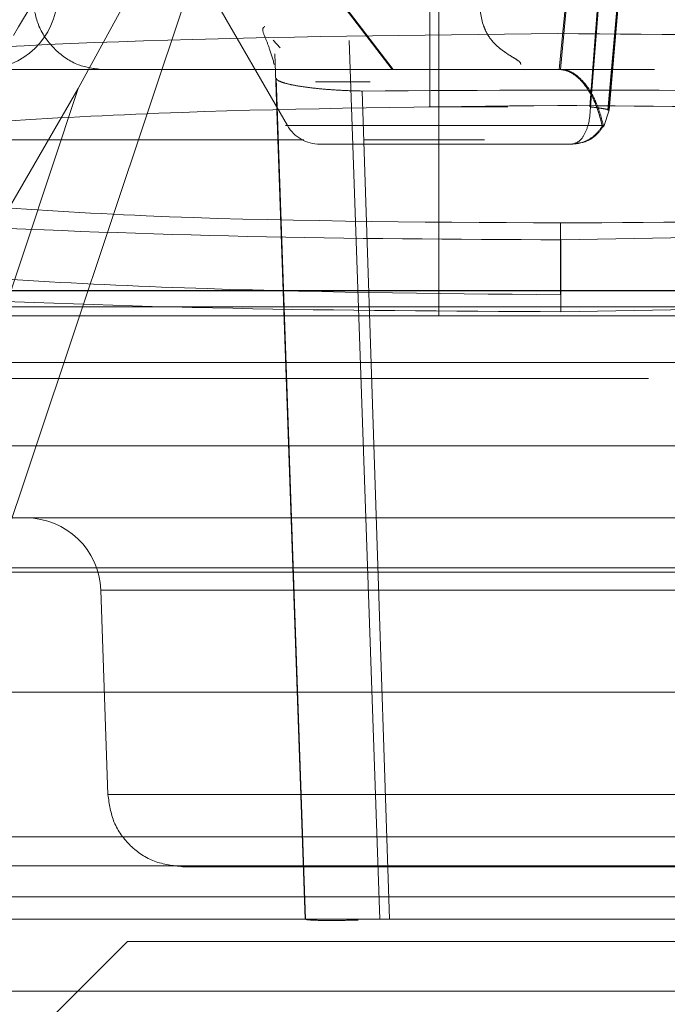
# Model space of a CAD drawing. Units: inches. Extents: x 0.1 to 17.1, y 0.1 to 10.9.
# Drawn here: x 14 to 14, y 5 to 5 of the extents above; entities that cross this region are included whole.
import ezdxf

# ---------------------------------------------------------------- set-up
doc = ezdxf.new("R2010")
doc.units = ezdxf.units.IN
doc.header["$MEASUREMENT"] = 0
doc.linetypes.add('HIDDEN', pattern=[0.07500000000000001, 0.05, -0.025])
doc.layers.add('FORMAT', color=7, linetype='Continuous')
doc.styles.add('SLDTEXTSTYLE0', font='TXT', dxfattribs={"width": 0.75})
doc.dimstyles.new('SLDDIMSTYLE1', dxfattribs={"dimtxt": 0.125, "dimasz": 0.13, "dimexe": 0, "dimexo": 0.0625, "dimgap": 0.03125, "dimtad": 0, "dimtih": 1, "dimtoh": 1, "dimlfac": 6, "dimrnd": 1e-09, "dimzin": 12, "dimdsep": 46, "dimtxsty": 'SLDTEXTSTYLE0', "dimsah": 1, "dimcen": 0.09, "dimadec": 0, "dimazin": 3, "dimtfac": 1, "dimtmove": 0, "dimatfit": 0, "dimfxl": 0, "dimfrac": 2, "dimtolj": 1, "dimtzin": 12, "dimarcsym": 0})

# ---------------------------------------------------------------- blocks, each defined once
blk = doc.blocks.new('_D_12')
at = {"layer": 'FORMAT'}
for p, q in [((13.58178038168494, 5.105331481269271), (13.58178038168494, 4.118838042949061)), ((14.57211371501828, 5.10533148126927), (14.57211371501828, 4.118838042949061)), ((13.58178038168494, 4.243838042949061), (13.33178038168494, 4.243838042949061)), ((14.57211371501828, 4.243838042949061), (14.82211371501828, 4.243838042949061)), ((13.8357338137369, 4.242883162313257), (13.79764787662556, 4.242883162313257)), ((13.79764787662556, 4.242883162313257), (13.79764787662556, 4.044445656346926)), ((14.34371989877163, 4.242883162313257), (14.38180583588297, 4.242883162313257)), ((14.38180583588297, 4.242883162313257), (14.38180583588297, 4.044445656346926)), ((13.79764787662556, 4.044445656346926), (13.8357338137369, 4.044445656346926)), ((14.38180583588297, 4.044445656346926), (14.34371989877163, 4.044445656346926))]:
    blk.add_line(p, q, dxfattribs=at)
for points in [[(13.58178038168494, 4.243838042949061), (13.45178038168494, 4.263838042949061), (13.45178038168494, 4.223838042949062)], [(14.57211371501828, 4.243838042949061), (14.70211371501828, 4.223838042949062), (14.70211371501828, 4.263838042949061)]]:
    blk.add_solid(points, dxfattribs=at)
at = {"layer": 'FORMAT', "char_height": 0.125, "attachment_point": 1, "style": 'SLDTEXTSTYLE0'}
for s, insert in [('5.94', (13.92809491594023, 4.429407258345045)), ('150.93', (13.8357338137369, 4.205579137568263))]:
    blk.add_mtext(s, dxfattribs=dict(at, insert=insert))

msp = doc.modelspace()

# ---------------------------------------------------------------- linework, layer by layer
at = {"color": 7, "linetype": 'HIDDEN', "lineweight": 18}
for p, q in [((14.02436962053008, 5.078054821776448), (14.02436962053008, 5.034643817227276)), ((14.02909269934825, 5.057582989266023), (14.02753746203705, 5.041132006203529)), ((14.027569912704, 5.041132006224428), (14.0291266283656, 5.057582983217703)), ((14.03034387802943, 5.057536202416809), (14.02881580773426, 5.040061971004265)), ((14.02884572601383, 5.040061971011396), (14.03037524718679, 5.057536201478043)), ((14.01612324038003, 5.047037518014678), (14.02038517642229, 5.039655628252708)), ((14.01863505256964, 5.047037518019201), (14.02313993709601, 5.041132006971041)), ((14.02316422616208, 5.041132006107249), (14.01865861540988, 5.047037518019362)), ((14.01824501707388, 5.046820709380673), (14.01487609184315, 5.040633995896259)), ((14.02412596506507, 5.046709434025177), (14.02412596506507, 5.040147754244424)), ((14.0288518547381, 5.046709433999147), (14.02833754248063, 5.040147754244557)), ((14.02835730142424, 5.040147754244457), (14.02887235978713, 5.04670943403463)), ((14.01014746336802, 5.020391384722613), (14.01890230915138, 5.046595039570197)), ((14.02939340343761, 5.046623650687948), (14.02881974746146, 5.040061970990326)), ((14.02884178628357, 5.040061970990333), (14.02941627445881, 5.04662365082348)), ((13.90696482467456, 5.041777954281971), (14.03867729019465, 5.041778018917197)), ((14.02000401573434, 5.041908645868889), (14.02019425121443, 5.041701132053422)), ((14.02281220663068, 5.018753595121476), (14.02200307613489, 5.041893029735144)), ((14.02084754366249, 5.018753595126567), (14.02005048707847, 5.041547741084799)), ((14.00887904477542, 5.041132006203654), (14.03004502676455, 5.041132006203654)), ((14.02008281833972, 5.040904453171916), (14.02085515446973, 5.018753594378527)), ((14.02256386815512, 5.040803922218575), (14.02112001540705, 5.040803922218667)), ((14.01487609183985, 5.040633995896259), (14.00869475110646, 5.02213295968927)), ((14.014876091839, 5.040633995896255), (14.01223568801885, 5.036071283512493)), ((14.02306643042923, 5.018753594371992), (14.02235110616456, 5.040565090476067)), ((14.02884572601221, 5.040061971011538), (14.02870583513215, 5.039634785311334)), ((14.02881580773263, 5.040061971004407), (14.02881974745983, 5.040061970990466)), ((14.02884572601383, 5.040061971011397), (14.02884178628357, 5.040061970990333)), ((14.00600597586662, 5.039278001925799), (14.02081287514143, 5.039278001925767)), ((14.022399916751, 5.039278001925763), (14.02556754869592, 5.039278001925756)), ((14.02786416111384, 5.039163502266646), (14.02786128057482, 5.039163502266646)), ((14.02757894861282, 5.036645028053559), (14.0404737335567, 5.036871751129378)), ((14.04266614777897, 5.035313195849325), (14.00215914325589, 5.035313195849325)), ((14.04209064175021, 5.03530570509963), (14.00215937346712, 5.035305705099828)), ((14.01017236221661, 5.034882303532641), (14.04063865339059, 5.034882303532641)), ((14.02758135841997, 5.034752714661083), (14.04123364597772, 5.034979437217953)), ((14.05866844884672, 5.034643817227276), (13.98852481575983, 5.034643817227276)), ((14.0421027868088, 5.033413390930916), (14.00215650322002, 5.033413391707845)), ((14.01017477203798, 5.032989990145804), (14.02988572216551, 5.032989990145673)), ((14.04550564574943, 5.028008646623169), (14.0061356024513, 5.02800864664608)), ((14.00560897672888, 5.027894146964093), (14.03944554483186, 5.027894146964014)), ((14.01565641144379, 5.022034435015103), (14.01546829892311, 5.027421277650987)), ((14.0061311997108, 5.024727806728589), (14.04550124300696, 5.024727806728589)), ((14.01041867073511, 5.020920792043749), (14.04023338408671, 5.020917894004362)), ((14.04024425857979, 5.020158008498773), (14.01042277720716, 5.02015783189934)), ((14.01042087076581, 5.019337621925439), (14.04022236348559, 5.019337621925439)), ((14.02085515446973, 5.018753594378527), (14.02084754366249, 5.018753595126572)), ((14.04131997694327, 5.018753595119894), (14.02281220663068, 5.018753595121392)), ((14.00501383976036, 5.007011271289119), (14.01616868536663, 5.018166126939501)), ((14.00244873964513, 5.016853790980558), (14.03027186173634, 5.016853790980558))]:
    msp.add_line(p, q, dxfattribs=at)
for centre, radius, start, end in [((14.01236580756954, 5.043100510150005), 0.001968503942596293, 270.0000001630723, 357.9999999397937), ((14.02123756362903, 5.040147754232573), 0.0009842519678097536, 209.999999869294, 270.000000049946), ((14.01350098674257, 5.027352478640223), 0.001968503944148898, 2.008628133894593, 89.98902334083081)]:
    msp.add_arc(centre, radius, start, end, dxfattribs=at)
for points, knots in [([(14.01758814482013, 5.047454069394061), (14.01688702809003, 5.046828079259138), (14.01503989587771, 5.045178872367976), (14.01388642149213, 5.043233132791159), (14.01317077185135, 5.042025938382172)], [0, 0, 0, 0, 0.3795704094366878, 1, 1, 1, 1]), ([(14.01550604126614, 5.041132006203654), (14.01529551670892, 5.041156385186014), (14.01486341740226, 5.041206422775518), (14.01424687693458, 5.041623625682305), (14.01379796560019, 5.042238385088901), (14.0137127290638, 5.042727414289672), (14.0136716557041, 5.042963065257216)], [0, 0, 0, 0, 0.2459334539452925, 0.5047756724243249, 0.7613637554553581, 1, 1, 1, 1]), ([(14.02609469510028, 5.041599305153142), (14.02605857774127, 5.041623940819889), (14.02597502148759, 5.041680934577933), (14.02582865656714, 5.041812421782679), (14.02569464271835, 5.041975752667385), (14.02559698185971, 5.04214614321225), (14.0254585218776, 5.042502718587553), (14.02544312681919, 5.042780953965148), (14.02543067101337, 5.043006068137671)], [0, 0, 0, 0, 0.09481400233869329, 0.2193488962097433, 0.3289882681707132, 0.4348870275595447, 0.542779425563504, 1, 1, 1, 1]), ([(14.0121411224526, 5.037543062131983), (14.01049092327933, 5.037627989632291), (14.00561148972827, 5.037879109679575), (14.00060297253489, 5.038614796404504), (13.99826531099169, 5.039580174121215), (14.00050059341947, 5.040563975060195), (14.00681690974339, 5.041387252983666), (14.01629902669475, 5.041964674654575), (14.02376471477237, 5.042039720897389), (14.0274956261087, 5.042077224590974)], [0, 0, 0, 0, 0.07850801804796269, 0.2321384372849236, 0.3859272327324001, 0.5397160281799012, 0.6933464473762851, 0.8467526095500483, 1, 1, 1, 1]), ([(14.01978469153523, 5.042263343674557), (14.01977260311493, 5.042254631072451), (14.01970887192957, 5.042208697489224), (14.01973931699776, 5.04212281442978), (14.01978592342612, 5.042000733360108), (14.01978891153056, 5.041992906307076)], [0, 0, 0, 0, 0.1797026642738368, 0.9474078105224064, 1, 1, 1, 1]), ([(14.0274956261087, 5.042077224590974), (14.030430625563, 5.042056918371253), (14.03630257652507, 5.042016292426247), (14.04137040307743, 5.041754122378059), (14.04390515872, 5.04162299377646)], [0, 0, 0, 0, 0.4998337815261015, 1, 1, 1, 1]), ([(14.01978891153056, 5.041992906307076), (14.01982708634071, 5.04189881741099), (14.01990582442151, 5.041704752815188), (14.01999196771481, 5.04141475799046), (14.02003634590748, 5.041265362190591)], [0, 0, 0, 0, 0.4848328758648264, 1, 1, 1, 1]), ([(14.02652161020712, 5.041267490878314), (14.02652063983704, 5.041288309732247), (14.02651883450125, 5.041327042400095), (14.02637373894811, 5.041422047375914), (14.02622412154722, 5.041505197808739), (14.02611879063093, 5.041581785036847), (14.02609469510028, 5.041599305153142)], [0, 0, 0, 0, 0.3677958234894537, 0.6842698216829867, 0.927773473742396, 1, 1, 1, 1]), ([(14.01441208551181, 5.041132006203654), (14.01464678703848, 5.041132006203654), (14.01511629197597, 5.041132006203654), (14.01553901165763, 5.041132006203654), (14.01560459247443, 5.041132006203654), (14.0156373616194, 5.041132006203654)], [0, 0, 0, 0, 0.333380945668752, 0.6669066123338886, 1, 1, 1, 1]), ([(14.02407346816182, 5.04113200633507), (14.02425059063721, 5.041132006214703), (14.02443136524187, 5.041132006091853), (14.02801485947852, 5.041132006095183), (14.02808725562194, 5.04113200609525)], [0, 0, 0, 0, 0.9797973322578725, 1, 1, 1, 1]), ([(14.02753746207542, 5.041132006032786), (14.02759461977159, 5.04112721515861), (14.02771023499896, 5.041117524459994), (14.02788720878126, 5.04103376915156), (14.02805469008961, 5.04090278037731), (14.02827641639477, 5.040653347856297), (14.02851635418717, 5.040224274451039), (14.02861522670945, 5.039848621418729), (14.02867096608591, 5.039636847052022)], [0, 0, 0, 0, 0.08563069349235959, 0.1732087323729163, 0.2711304530530748, 0.3855862962195534, 0.6536243239835121, 1, 1, 1, 1]), ([(14.0275699127419, 5.041132006038841), (14.0276271387168, 5.041127215302914), (14.02774288574522, 5.041117525412115), (14.02791993078566, 5.041033762561333), (14.02808737099204, 5.040902757632383), (14.02830882594496, 5.04065334029089), (14.02854830785882, 5.040224302130307), (14.02864663555673, 5.039848661101517), (14.02870207978816, 5.039636847659517)], [0, 0, 0, 0, 0.08564871913798525, 0.173235750827184, 0.2711608420669817, 0.3856182400200936, 0.6535673547084042, 1, 1, 1, 1]), ([(14.0223511063029, 5.040565090455623), (14.02221042171326, 5.040568399056072), (14.02192844748921, 5.040575030486329), (14.02150859104049, 5.040600270998101), (14.0211146760438, 5.040635425796423), (14.02076381827124, 5.040679982442882), (14.02047180916608, 5.040731629810673), (14.0202538302562, 5.040788029881516), (14.02011171975427, 5.04084684134735), (14.02009244549686, 5.040885262029034), (14.02008281836735, 5.040904452437807)], [0, 0, 0, 0, 0.1245870157817606, 0.2497098452130109, 0.3743854571181214, 0.4995449626783021, 0.6248892942866856, 0.7496628138880367, 0.8749612780892652, 1, 1, 1, 1]), ([(14.04132045080652, 5.040363413565861), (14.03822362182142, 5.040451045595809), (14.03206665545271, 5.040625271380897), (14.02557673065331, 5.040585070921292), (14.02235110616455, 5.040565090476067)], [0, 0, 0, 0, 0.5029796818198233, 1, 1, 1, 1]), ([(14.02756926431456, 5.035196953448167), (14.02418610826012, 5.035232649931165), (14.0190309969747, 5.035287042734628), (14.01286066084972, 5.03559797070339), (14.00737562538834, 5.03601134102163), (14.00238636892412, 5.036713103135792), (14.00030668158636, 5.037690977155279), (14.00235407706633, 5.038668830273171), (14.00732171629244, 5.039370581520617), (14.01279594527878, 5.039783914738982), (14.01895938058223, 5.040094766483238), (14.0241149567252, 5.04014919519155), (14.02749803591645, 5.040184911205706)], [0, 0, 0, 0, 0.1211957497897802, 0.1846729998360263, 0.2499168080619513, 0.3748437804401133, 0.4999291977908394, 0.6250253652174024, 0.7499829875590185, 0.8152563703046053, 0.8787715840080368, 1, 1, 1, 1]), ([(14.02412743095651, 5.040147754225533), (14.02412694254626, 5.040147754225531), (14.02403117935033, 5.040147754225099), (14.02437838875945, 5.040147754226643), (14.025047487553, 5.040147754229626), (14.02585581822817, 5.04014775423324), (14.02618496063896, 5.040147754234711)], [0, 0, 0, 0, 0.001904283171631696, 0.3733751326806319, 0.7448459821896612, 0.9999999999999999, 0.9999999999999999, 0.9999999999999999, 0.9999999999999999]), ([(14.02749803591645, 5.040184911205706), (14.03018639298442, 5.040164761517135), (14.03565366996195, 5.04012378335626), (14.04037709085918, 5.039863153247254), (14.04277792191758, 5.039730679585882)], [0, 0, 0, 0, 0.4917177379198912, 1, 1, 1, 1]), ([(14.02884178628209, 5.040061970990462), (14.02883582205509, 5.040066780983987), (14.02882370860339, 5.040076550166865), (14.02872775354771, 5.040096645807458), (14.02857898392992, 5.040119772754426), (14.0284391109968, 5.040137427966972), (14.02835730142116, 5.040147754235349)], [0, 0, 0, 0, 0.2462121386179386, 0.5000612571564086, 0.7075933457308407, 1, 1, 1, 1]), ([(14.02038767847455, 5.039655628252708), (14.02038684486569, 5.039655628252708), (14.02019161852373, 5.039655628252705), (14.02087581166869, 5.039655628252709), (14.02250179879488, 5.039655628252708), (14.02521178149452, 5.039655628252708), (14.02753631567828, 5.039655628252708), (14.02869858277015, 5.039655628252708)], [0, 0, 0, 0, 0.001070919843582353, 0.2508031898827175, 0.5005354599217876, 0.7502677299609107, 1, 1, 1, 1]), ([(14.02561804003532, 5.039655628252708), (14.02551650140816, 5.039655628252708), (14.02429217463373, 5.039655628252708), (14.02307384733738, 5.039655628252708), (14.02241399204438, 5.039655628252708), (14.02229680248989, 5.039655628252708)], [0, 0, 0, 0, 0.06922483854825251, 0.8346953829726387, 1, 1, 1, 1]), ([(14.02867103373654, 5.039636964563549), (14.02860820324455, 5.039556257550516), (14.02848987074463, 5.039404257107589), (14.02821658995141, 5.039207576069247), (14.02799384413575, 5.03918175672794), (14.02783636121988, 5.039163502265368)], [0, 0, 0, 0, 0.2490685408390967, 0.4690859827965115, 0.9999999999999999, 0.9999999999999999, 0.9999999999999999, 0.9999999999999999]), ([(14.02786416111384, 5.039163502265368), (14.02802169068734, 5.03918195576551), (14.02824607800292, 5.039208241187785), (14.02852199042487, 5.039405053948035), (14.02864048001488, 5.03955758279846), (14.02870214691133, 5.039636965137638)], [0, 0, 0, 0, 0.5305012731819924, 0.7556533923111544, 0.9999999999999999, 0.9999999999999999, 0.9999999999999999, 0.9999999999999999]), ([(14.02123970142604, 5.039163502264766), (14.02123898920154, 5.039163502264766), (14.02108649015613, 5.039163502264753), (14.02162004105531, 5.039163502264799), (14.02289568165445, 5.039163502264915), (14.02503687267543, 5.039163502265112), (14.02692173163415, 5.039163502265281), (14.02786416111351, 5.039163502265368)], [0, 0, 0, 0, 0.001171692617958423, 0.2508787694634421, 0.5005858463089566, 0.7502929231545058, 1, 1, 1, 1]), ([(14.0278612805764, 5.039163502274328), (14.0271876707845, 5.039163502271315), (14.0258404512007, 5.03916350226529), (14.02459308980407, 5.039163502259715), (14.02420576013506, 5.039163502257987), (14.02411339770485, 5.039163502257575)], [0, 0, 0, 0, 0.4323150748981463, 0.8646301497962997, 1, 1, 1, 1]), ([(14.02757213458482, 5.037089266835756), (14.02374849090182, 5.037113339651789), (14.01805607924213, 5.037149177818215), (14.01360302156932, 5.037445712455412), (14.0121411224526, 5.037543062131983)], [0, 0, 0, 0, 0.6717089190987777, 1, 1, 1, 1]), ([(14.0438153204777, 5.037534172525374), (14.04130371708021, 5.03740570737278), (14.03628214660493, 5.037148860763156), (14.0304748411389, 5.037109127162383), (14.02757213458482, 5.037089266835756)], [0, 0, 0, 0, 0.5001629290784839, 1, 1, 1, 1]), ([(14.02757213459841, 5.037089266833576), (14.02757179009761, 5.037083868813887), (14.02757125908826, 5.037075548371886), (14.02757060153892, 5.036854794189196), (14.0275701395309, 5.036614724928818), (14.02756976346501, 5.036302268917013), (14.02756938929543, 5.035842831567077), (14.02756931349922, 5.035451097307571), (14.02756926432522, 5.035196953447749)], [0, 0, 0, 0, 0.2387412057968744, 0.3679927956035263, 0.500000000084069, 0.6320072045499417, 0.7612587943155197, 1, 1, 1, 1]), ([(14.01159516540541, 5.03700116701091), (14.01413188753915, 5.036897993053032), (14.01920418430452, 5.036691691808657), (14.0247877815678, 5.03666058029248), (14.02757894861282, 5.036645028053559)], [0, 0, 0, 0, 0.5001131146454622, 1, 1, 1, 1]), ([(14.02757894861661, 5.036645028054048), (14.02757925303757, 5.036601611247214), (14.02757988299538, 5.036511766066831), (14.0275806752344, 5.036067802667416), (14.02758122873511, 5.035455015534651), (14.0275813161688, 5.034981524556995), (14.02758135842028, 5.03475271466166)], [0, 0, 0, 0, 0.2416201216297272, 0.4999999998680171, 0.7583798781892881, 0.9999999999999999, 0.9999999999999999, 0.9999999999999999, 0.9999999999999999]), ([(14.01065848490513, 5.035108853126546), (14.01337404032936, 5.035004982918513), (14.01874702735038, 5.034799465743403), (14.02465789556726, 5.034768185561077), (14.02758135841997, 5.034752714661083)], [0, 0, 0, 0, 0.5054088933413784, 1, 1, 1, 1]), ([(14.02224339135501, 5.018727788214182), (14.02205997755131, 5.018724092850936), (14.02172767872176, 5.018717397799326), (14.02130340071508, 5.01871581111437), (14.02101911451315, 5.018726658480946), (14.02087583969101, 5.018739163964793), (14.02086133207308, 5.018749284761734), (14.02085515446929, 5.018753594378512)], [0, 0, 0, 0, 0.2366679838838718, 0.4287817626293286, 0.677954717197105, 0.8628673450968315, 0.9999999999999999, 0.9999999999999999, 0.9999999999999999, 0.9999999999999999]), ([(14.01616868536569, 5.018166126938564), (14.01634913440287, 5.018166126938564), (14.01671003247721, 5.018166126938564), (14.01865628617188, 5.018166126938564), (14.02041407907875, 5.018166126938564), (14.02090197552121, 5.018166126938564)], [0, 0, 0, 0, 0.4194275926908943, 0.838855185381775, 1, 1, 1, 1])]:
    msp.add_open_spline(points, degree=3, knots=knots, dxfattribs=at)
for points in [[(14.00779171372384, 5.041132006207192), (14.00795907270222, 5.041132006206822), (14.00829379065897, 5.041132006206082), (14.00962806383813, 5.041132006203391), (14.0114354102864, 5.041132006199815), (14.01294574738233, 5.041132006196875), (14.01370091593029, 5.041132006195405)], [(14.01370091593514, 5.041132006202101), (14.01427005576204, 5.04113200620212), (14.01540833541585, 5.041132006202158), (14.017177897727, 5.041132006202115), (14.01887292489199, 5.041132006202003), (14.02041229980679, 5.04113200620182), (14.02171262164253, 5.041132006201575), (14.02269459400456, 5.041132006201286), (14.02334198100879, 5.041132006200963), (14.02343525528796, 5.041132006200742), (14.02348189242754, 5.04113200620063)], [(14.02786128057551, 5.039163502274328), (14.02792627768147, 5.039178297129247), (14.02805627189339, 5.039207886839086), (14.02822022907372, 5.039435494332697), (14.02833493350406, 5.039760833838581), (14.02834984545, 5.04001878077581), (14.02835730142297, 5.040147754244424)], [(14.0424707117478, 5.031220464344107), (14.04039990712997, 5.031220464345206), (14.03625829789432, 5.031220464347403), (14.02911025865141, 5.031220464351198), (14.02192516254517, 5.031220464355012), (14.01513126192403, 5.031220464358621), (14.00925480114357, 5.031220464361745), (14.00472061462189, 5.031220464364155), (14.00186396218172, 5.031220464365678), (14.00089432746573, 5.031220464366196), (14.00188316909333, 5.031220464365678), (14.00475761604188, 5.031220464364155), (14.00930687845777, 5.031220464361745), (14.01519458073463, 5.031220464358621), (14.0219950899352, 5.031220464355012), (14.02918157170688, 5.031220464351198), (14.0363260605753, 5.031220464347403), (14.0404612190025, 5.031220464345206), (14.04252879821609, 5.031220464344107)], [(14.00318817951521, 5.029320982594978), (14.0033655049458, 5.029320982594885), (14.00372015580698, 5.0293209825947), (14.0064822843349, 5.029320982593238), (14.01066390286564, 5.029320982591021), (14.01611874513434, 5.029320982588128), (14.02240880284434, 5.029320982584789), (14.02905847564278, 5.029320982581259), (14.03566862819813, 5.02932098257775), (14.03949461711332, 5.029320982575716), (14.04140761157091, 5.0293209825747)], [(14.04138350530761, 5.029320982547412), (14.04091652305203, 5.029320982547426), (14.03998255854087, 5.029320982547454), (14.03636719910367, 5.029320982547563), (14.03167684263989, 5.029320982547704), (14.0263848482503, 5.029320982547861), (14.02125017609015, 5.029320982548015), (14.01701100056739, 5.029320982548142), (14.0140765271166, 5.02932098254823), (14.01369309337345, 5.029320982548241), (14.01350137650188, 5.029320982548247)], [(14.03944219201311, 5.027421475558141), (14.03904066643579, 5.027421475558152), (14.03823761528115, 5.027421475558176), (14.03512901944093, 5.02742147555827), (14.03109610862242, 5.027421475558391), (14.02654589134109, 5.027421475558527), (14.02213094454637, 5.027421475558659), (14.01848597296392, 5.027421475558768), (14.01596282381642, 5.027421475558843), (14.01563313593426, 5.027421475558853), (14.01546829199318, 5.027421475558858)], [(14.0154682920236, 5.027421474691489), (14.01562911726473, 5.027421474691485), (14.01595076774698, 5.027421474691474), (14.01846351305965, 5.027421474691399), (14.02210115851503, 5.02742147469129), (14.02651286214285, 5.027421474691158), (14.03106435896792, 5.027421474691022), (14.03510291424113, 5.027421474690901), (14.03822068040529, 5.027421474690807), (14.03903152085776, 5.027421474690783), (14.03943694108399, 5.027421474690771)], [(14.03941112254785, 5.02203443501599), (14.03923467333163, 5.02203443501599), (14.03888177489918, 5.02203443501599), (14.03614045135041, 5.02203443501599), (14.03221799667924, 5.02203443501599), (14.02755012086351, 5.02203443501599), (14.02287975531967, 5.02203443501599), (14.0189502105027, 5.02203443501599), (14.01619827580087, 5.02203443501599), (14.01583703289612, 5.02203443501599), (14.01565641144375, 5.02203443501599)], [(14.01762371444779, 5.020134630879435), (14.01737150392359, 5.0201628940026), (14.01686708287519, 5.020219420248934), (14.01622575741427, 5.020655506622642), (14.01576755514919, 5.021281222787558), (14.01569345934725, 5.021783364272646), (14.01565641144628, 5.022034435015191)], [(14.01565641144333, 5.022034435028055), (14.01583286065996, 5.022034435028055), (14.01618575909323, 5.022034435028055), (14.01892708264228, 5.022034435028055), (14.02284953731311, 5.022034435028055), (14.02751741312809, 5.022034435028055), (14.03218777867118, 5.022034435028055), (14.03611732348781, 5.022034435028055), (14.03886925818991, 5.022034435028055), (14.03923050109548, 5.022034435028055), (14.03941112254827, 5.022034435028055)], [(14.0176237144473, 5.020134630879435), (14.01777441870849, 5.020134630877395), (14.01807582723085, 5.020134630873317), (14.02037194587413, 5.02013463086813), (14.02365062145609, 5.020134630864665), (14.02754741209662, 5.020134630863448), (14.03144212539424, 5.020134630864665), (14.03471488520411, 5.02013463086813), (14.03700215026878, 5.020134630873317), (14.03729659645246, 5.020134630877395), (14.0374438195443, 5.020134630879435)], [(14.03744381954431, 5.020134630879435), (14.03729311528349, 5.020134630877395), (14.03699170676186, 5.020134630873317), (14.03469558811916, 5.02013463086813), (14.03141691253734, 5.020134630864665), (14.02752012189655, 5.020134630863447), (14.02362540859842, 5.020134630864665), (14.02035264878801, 5.02013463086813), (14.01806538372291, 5.020134630873317), (14.01777093753917, 5.020134630877395), (14.0176237144473, 5.020134630879435)], [(14.0324550224071, 5.02013463087557), (14.03238191255902, 5.02013463087557), (14.03223569286286, 5.02013463087557), (14.03109985473064, 5.02013463087557), (14.02947462753354, 5.02013463087557), (14.02754054304699, 5.02013463087557), (14.02560542696807, 5.02013463087557), (14.02397726204445, 5.02013463087557), (14.02283702729379, 5.02013463087557), (14.02268735015427, 5.02013463087557), (14.02261251158451, 5.02013463087557)], [(14.01065465722052, 5.018753595127856), (14.01301723001213, 5.018753595131693), (14.01774237559531, 5.018753595139369), (14.02548146425801, 5.018753595150883), (14.0333032725656, 5.018753595162397), (14.03824027494947, 5.018753595170073), (14.04070877614138, 5.018753595173912)], [(14.04061874487371, 5.01875359519373), (14.03776137477947, 5.018753595179842), (14.03204663459088, 5.018753595152064), (14.02605983181862, 5.018753595124288), (14.02306643043243, 5.0187535951104)], [(14.03889884862591, 5.018166126938564), (14.03873000971756, 5.018166126938564), (14.03839233190085, 5.018166126938564), (14.03576924246281, 5.018166126938564), (14.03201596444351, 5.018166126938564), (14.02754941551806, 5.018166126938564), (14.02308048424695, 5.018166126938564), (14.0193204218812, 5.018166126938564), (14.01668717895117, 5.018166126938564), (14.01634151656085, 5.018166126938564), (14.01616868536569, 5.018166126938564)], [(14.04142829794339, 5.016853791011221), (14.03882498542903, 5.016853790996277), (14.0336183604003, 5.016853790966385), (14.02536938263187, 5.016853790945166), (14.01720764204523, 5.016853790941179), (14.01222444387293, 5.016853790955418), (14.00973284478678, 5.016853790962538)]]:
    msp.add_open_spline(points, degree=3, dxfattribs=at)

# ---------------------------------------------------------------- dimensions: what is measured, and where the dimension line sits
at = {"layer": 'FORMAT'}
dim = msp.add_linear_dim(base=(14.57211371501828, 4.243838042949061), p1=(13.58178038168494, 5.155331481269271), p2=(14.57211371501828, 5.155331481269269), dimstyle='SLDDIMSTYLE1', dxfattribs=at)
dim.commit()
dim.dimension.update_dxf_attribs({"geometry": '_D_12', "text_midpoint": (14.08972685625427, 4.243838042949061), "dimtype": 160})

doc.saveas('drawing.dxf')
